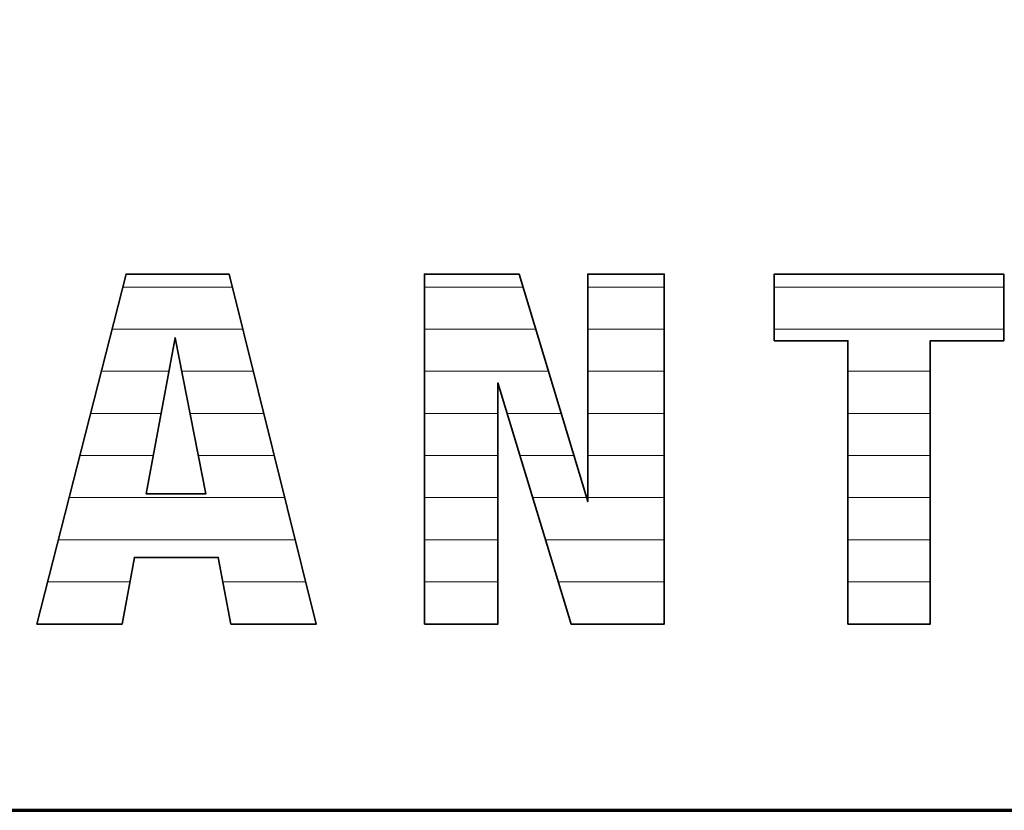
# Model space of a CAD drawing. Units: millimetres. Extents: x 0 to 24042, y 0 to 16800.
# Drawn here: x 16710 to 17037, y 400 to 663 of the extents above; entities that cross this region are included whole.
import ezdxf

# ---------------------------------------------------------------- set-up
doc = ezdxf.new("R2010")
doc.units = ezdxf.units.MM
doc.header["$MEASUREMENT"] = 0
doc.layers.add('(1) Shape lines', color=7, linetype='Continuous', lineweight=35)
doc.layers.add('(9) Sheet', color=7, linetype='Continuous', lineweight=35)

# ---------------------------------------------------------------- blocks, each defined once
blk = doc.blocks.new('HATCH_778_f426eeee-8d3d-4b8b-9259-78f1f9bbdefd')
at = {"layer": '(1) Shape lines', "color": 0, "lineweight": 9}
for p, q in [((16721.74, 476), (16719.19, 476)), ((16721.74, 462), (16715.63, 462))]:
    blk.add_line(p, q, dxfattribs=at)
blk = doc.blocks.new('HATCH_783_4ee31686-dd5e-4513-8da5-ab890bb8caef')
at = {"layer": '(1) Shape lines', "color": 0, "lineweight": 9}
for p, q in [((16730.95, 476), (16721.74, 476)), ((16743.89, 462), (16721.74, 462))]:
    blk.add_line(p, q, dxfattribs=at)
blk = doc.blocks.new('HATCH_784_534ae7ec-3e84-4fcd-a436-ff36032b4620')
at = {"layer": '(1) Shape lines', "color": 0, "lineweight": 9}
for p, q in [((16743.97, 560), (16740.61, 560)), ((16743.97, 546), (16737.04, 546)), ((16743.97, 532), (16733.47, 532)), ((16743.97, 518), (16729.9, 518)), ((16743.97, 504), (16726.33, 504)), ((16743.97, 490), (16722.76, 490)), ((16743.97, 476), (16730.95, 476)), ((16743.97, 462), (16743.89, 462))]:
    blk.add_line(p, q, dxfattribs=at)
blk = doc.blocks.new('HATCH_789_68818d0f-b686-4d6f-8bba-bc2c983caa1e')
at = {"layer": '(1) Shape lines', "color": 0, "lineweight": 9}
for p, q in [((16744.14, 560), (16743.97, 560)), ((16744.31, 546), (16743.97, 546)), ((16744.49, 532), (16743.97, 532)), ((16744.67, 518), (16743.97, 518)), ((16744.84, 504), (16743.97, 504)), ((16745.02, 490), (16743.97, 490)), ((16745.2, 476), (16743.97, 476)), ((16743.99, 462), (16743.97, 462))]:
    blk.add_line(p, q, dxfattribs=at)
blk = doc.blocks.new('HATCH_790_0955ea10-9813-42ae-a842-be06f701ee30')
at = {"layer": '(1) Shape lines', "color": 0, "lineweight": 9}
for p, q in [((16745.28, 574), (16744.18, 574)), ((16745.28, 560), (16744.14, 560)), ((16745.28, 546), (16744.31, 546)), ((16745.28, 532), (16744.49, 532)), ((16745.28, 518), (16744.67, 518)), ((16745.28, 504), (16744.84, 504)), ((16745.28, 490), (16745.02, 490)), ((16745.28, 476), (16745.2, 476))]:
    blk.add_line(p, q, dxfattribs=at)
blk = doc.blocks.new('HATCH_795_a2838dc6-1784-4a7f-b350-55c63055b215')
at = {"layer": '(1) Shape lines', "color": 0, "lineweight": 9}
for p, q in [((16745.41, 574), (16745.28, 574)), ((16745.82, 560), (16745.28, 560)), ((16746.23, 546), (16745.28, 546)), ((16746.64, 532), (16745.28, 532)), ((16747.06, 518), (16745.28, 518)), ((16747.47, 504), (16745.28, 504)), ((16747.88, 490), (16745.28, 490)), ((16746.56, 476), (16745.28, 476))]:
    blk.add_line(p, q, dxfattribs=at)
blk = doc.blocks.new('HATCH_796_a02be279-3f41-4296-a7f6-d13dc16c36e3')
at = {"layer": '(1) Shape lines', "color": 0, "lineweight": 9}
for p, q in [((16748.05, 574), (16745.41, 574)), ((16748.05, 560), (16745.82, 560)), ((16748.05, 546), (16746.23, 546)), ((16748.05, 532), (16746.64, 532)), ((16748.05, 518), (16747.06, 518)), ((16748.05, 504), (16747.47, 504)), ((16748.05, 490), (16747.88, 490))]:
    blk.add_line(p, q, dxfattribs=at)
blk = doc.blocks.new('HATCH_801_a69e3a88-5fc0-4b62-ad1b-e1203df55b12')
at = {"layer": '(1) Shape lines', "color": 0, "lineweight": 9}
for p, q in [((16748.06, 574), (16748.05, 574)), ((16748.08, 560), (16748.05, 560)), ((16748.11, 546), (16748.05, 546)), ((16748.13, 532), (16748.05, 532)), ((16748.16, 518), (16748.05, 518)), ((16748.18, 504), (16748.05, 504)), ((16748.21, 490), (16748.05, 490))]:
    blk.add_line(p, q, dxfattribs=at)
blk = doc.blocks.new('HATCH_802_7eb9cb73-637c-45d8-a9dd-503482662265')
at = {"layer": '(1) Shape lines', "color": 0, "lineweight": 9}
for p, q in [((16748.22, 574), (16748.06, 574)), ((16748.22, 560), (16748.08, 560)), ((16748.22, 546), (16748.11, 546)), ((16748.22, 532), (16748.13, 532)), ((16748.22, 518), (16748.16, 518)), ((16748.22, 504), (16748.18, 504)), ((16748.22, 490), (16748.21, 490))]:
    blk.add_line(p, q, dxfattribs=at)
blk = doc.blocks.new('HATCH_807_dd1d1667-7809-4267-832a-59ab6b68c7c7')
at = {"layer": '(1) Shape lines', "color": 0, "lineweight": 9}
for p, q in [((16748.31, 574), (16748.22, 574)), ((16748.58, 560), (16748.22, 560)), ((16748.86, 546), (16748.22, 546)), ((16749.14, 532), (16748.22, 532)), ((16749.42, 518), (16748.22, 518)), ((16749.7, 504), (16748.22, 504)), ((16749.98, 490), (16748.22, 490))]:
    blk.add_line(p, q, dxfattribs=at)
blk = doc.blocks.new('HATCH_808_aad3cb44-ccdd-466e-b6ad-278f99e046c0')
at = {"layer": '(1) Shape lines', "color": 0, "lineweight": 9}
for p, q in [((16750.1, 574), (16748.31, 574)), ((16750.1, 560), (16748.58, 560)), ((16750.1, 546), (16748.86, 546)), ((16750.1, 532), (16749.14, 532)), ((16750.1, 518), (16749.42, 518)), ((16750.1, 504), (16749.7, 504)), ((16750.1, 490), (16749.98, 490))]:
    blk.add_line(p, q, dxfattribs=at)
blk = doc.blocks.new('HATCH_813_1fa9badc-6da3-4218-a234-c1d59031a2e8')
at = {"layer": '(1) Shape lines', "color": 0, "lineweight": 9}
for p, q in [((16750.18, 574), (16750.1, 574)), ((16750.46, 560), (16750.1, 560)), ((16750.74, 546), (16750.1, 546)), ((16751.01, 532), (16750.1, 532)), ((16751.29, 518), (16750.1, 518)), ((16751.57, 504), (16750.1, 504)), ((16751.84, 490), (16750.1, 490))]:
    blk.add_line(p, q, dxfattribs=at)
blk = doc.blocks.new('HATCH_814_fe74b98b-03bd-4db4-a7a4-7c8666e52d9d')
at = {"layer": '(1) Shape lines', "color": 0, "lineweight": 9}
for p, q in [((16751.96, 574), (16750.18, 574)), ((16751.96, 560), (16750.46, 560)), ((16751.96, 546), (16750.74, 546)), ((16751.96, 532), (16751.01, 532)), ((16751.96, 518), (16751.29, 518)), ((16751.96, 504), (16751.57, 504)), ((16751.96, 490), (16751.84, 490))]:
    blk.add_line(p, q, dxfattribs=at)
blk = doc.blocks.new('HATCH_819_65734773-0d14-4f95-8db4-154cf5a011ec')
at = {"layer": '(1) Shape lines', "color": 0, "lineweight": 9}
for p, q in [((16752.55, 504), (16751.96, 504)), ((16758.9, 490), (16751.96, 490))]:
    blk.add_line(p, q, dxfattribs=at)
blk = doc.blocks.new('HATCH_820_fd7287a1-f43d-4365-821e-e05c8e18fef7')
at = {"layer": '(1) Shape lines', "color": 0, "lineweight": 9}
for p, q in [((16761.58, 504), (16752.55, 504)), ((16761.58, 490), (16758.9, 490))]:
    blk.add_line(p, q, dxfattribs=at)
blk = doc.blocks.new('HATCH_821_24de1233-4a5b-4b49-bd7c-2f634f138785')
at = {"layer": '(1) Shape lines', "color": 0, "lineweight": 9}
for p, q in [((16753.93, 574), (16751.96, 574)), ((16760.28, 560), (16751.96, 560)), ((16759.51, 546), (16751.96, 546)), ((16756.91, 532), (16751.96, 532)), ((16754.32, 518), (16751.96, 518))]:
    blk.add_line(p, q, dxfattribs=at)
blk = doc.blocks.new('HATCH_822_39ccd1aa-fc6c-4551-815e-051c928eb3ae')
at = {"layer": '(1) Shape lines', "color": 0, "lineweight": 9}
for p, q in [((16761.58, 574), (16753.93, 574)), ((16761.58, 560), (16760.28, 560))]:
    blk.add_line(p, q, dxfattribs=at)
blk = doc.blocks.new('HATCH_827_a7c5f30a-a549-46ba-8a98-8c00e2b7a910')
at = {"layer": '(1) Shape lines', "color": 0, "lineweight": 9}
for p, q in [((16761.7, 504), (16761.58, 504)), ((16763.02, 490), (16761.58, 490))]:
    blk.add_line(p, q, dxfattribs=at)
blk = doc.blocks.new('HATCH_828_eec74d62-21a1-4d2e-83eb-5ade6a137bb5')
at = {"layer": '(1) Shape lines', "color": 0, "lineweight": 9}
for p, q in [((16763.57, 504), (16761.7, 504)), ((16763.57, 490), (16763.02, 490))]:
    blk.add_line(p, q, dxfattribs=at)
blk = doc.blocks.new('HATCH_829_e113ee81-3a79-4e87-8dee-58ae06812ca8')
at = {"layer": '(1) Shape lines', "color": 0, "lineweight": 9}
for p, q in [((16761.85, 574), (16761.58, 574)), ((16762.75, 560), (16761.58, 560))]:
    blk.add_line(p, q, dxfattribs=at)
blk = doc.blocks.new('HATCH_830_6dcb4cd4-7479-4180-9dd2-438b5fd6d91b')
at = {"layer": '(1) Shape lines', "color": 0, "lineweight": 9}
for p, q in [((16763.57, 574), (16761.85, 574)), ((16763.57, 560), (16762.75, 560))]:
    blk.add_line(p, q, dxfattribs=at)
blk = doc.blocks.new('HATCH_834_cf173ca1-7d2b-42a8-bc80-3e84c69db7f2')
at = {"layer": '(1) Shape lines', "color": 0, "lineweight": 9}
for p, q in [((16763.65, 504), (16763.57, 504)), ((16764.51, 490), (16763.57, 490))]:
    blk.add_line(p, q, dxfattribs=at)
blk = doc.blocks.new('HATCH_835_5e8fa831-8223-46f8-beae-ee63e5bb1fe6')
at = {"layer": '(1) Shape lines', "color": 0, "lineweight": 9}
for p, q in [((16764.88, 504), (16763.65, 504)), ((16764.88, 490), (16764.51, 490))]:
    blk.add_line(p, q, dxfattribs=at)
blk = doc.blocks.new('HATCH_836_a2d14806-93b1-421c-b6a2-dc330abde472')
at = {"layer": '(1) Shape lines', "color": 0, "lineweight": 9}
for p, q in [((16763.72, 574), (16763.57, 574)), ((16764.2, 560), (16763.57, 560)), ((16764.69, 546), (16763.78, 546))]:
    blk.add_line(p, q, dxfattribs=at)
blk = doc.blocks.new('HATCH_837_9db1aa55-2cb0-4d09-9db8-ea42883545b5')
at = {"layer": '(1) Shape lines', "color": 0, "lineweight": 9}
for p, q in [((16764.88, 574), (16763.72, 574)), ((16764.88, 560), (16764.2, 560)), ((16764.88, 546), (16764.69, 546))]:
    blk.add_line(p, q, dxfattribs=at)
blk = doc.blocks.new('HATCH_840_fe4cde89-3aeb-4599-afb4-0b9064696e5c')
at = {"layer": '(1) Shape lines', "color": 0, "lineweight": 9}
for p, q in [((16764.95, 504), (16764.88, 504)), ((16765.67, 490), (16764.88, 490))]:
    blk.add_line(p, q, dxfattribs=at)
blk = doc.blocks.new('HATCH_841_694d676b-4d2b-464e-a5c8-7c53d66749ac')
at = {"layer": '(1) Shape lines', "color": 0, "lineweight": 9}
for p, q in [((16765.98, 504), (16764.95, 504)), ((16765.98, 490), (16765.67, 490))]:
    blk.add_line(p, q, dxfattribs=at)
blk = doc.blocks.new('HATCH_842_9795da40-4c24-4f96-b74e-de27505b9173')
at = {"layer": '(1) Shape lines', "color": 0, "lineweight": 9}
for p, q in [((16764.99, 574), (16764.88, 574)), ((16765.34, 560), (16764.88, 560)), ((16765.7, 546), (16764.88, 546))]:
    blk.add_line(p, q, dxfattribs=at)
blk = doc.blocks.new('HATCH_843_33ecb1d0-21e6-42e1-b2bb-19c0d2824204')
at = {"layer": '(1) Shape lines', "color": 0, "lineweight": 9}
for p, q in [((16765.98, 574), (16764.99, 574)), ((16765.98, 560), (16765.34, 560)), ((16765.98, 546), (16765.7, 546))]:
    blk.add_line(p, q, dxfattribs=at)
blk = doc.blocks.new('HATCH_846_b7cfc1ab-41a9-4423-93b4-12a98c17398b')
at = {"layer": '(1) Shape lines', "color": 0, "lineweight": 9}
for p, q in [((16766.34, 504), (16765.98, 504)), ((16770.21, 490), (16765.98, 490))]:
    blk.add_line(p, q, dxfattribs=at)
blk = doc.blocks.new('HATCH_847_5665936d-1403-41b6-9590-c81d39db5127')
at = {"layer": '(1) Shape lines', "color": 0, "lineweight": 9}
for p, q in [((16771.85, 504), (16766.34, 504)), ((16771.85, 490), (16770.21, 490))]:
    blk.add_line(p, q, dxfattribs=at)
blk = doc.blocks.new('HATCH_848_68161678-5a97-45e8-8e26-2153070affb1')
at = {"layer": '(1) Shape lines', "color": 0, "lineweight": 9}
for p, q in [((16766.33, 574), (16765.98, 574)), ((16767.45, 560), (16765.98, 560)), ((16768.58, 546), (16765.98, 546)), ((16769.7, 532), (16766.56, 532)), ((16770.83, 518), (16769.33, 518))]:
    blk.add_line(p, q, dxfattribs=at)
blk = doc.blocks.new('HATCH_849_27318a22-aaef-4b96-ab26-70015712b561')
at = {"layer": '(1) Shape lines', "color": 0, "lineweight": 9}
for p, q in [((16771.85, 574), (16766.33, 574)), ((16771.85, 560), (16767.45, 560)), ((16771.85, 546), (16768.58, 546)), ((16771.85, 532), (16769.7, 532)), ((16771.85, 518), (16770.83, 518))]:
    blk.add_line(p, q, dxfattribs=at)
blk = doc.blocks.new('HATCH_852_478dc4d9-1340-4fff-a75e-7575fe40db2a')
at = {"layer": '(1) Shape lines', "color": 0, "lineweight": 9}
for p, q in [((16771.87, 574), (16771.85, 574)), ((16771.93, 560), (16771.85, 560)), ((16771.99, 546), (16771.85, 546)), ((16772.05, 532), (16771.85, 532)), ((16772.12, 518), (16771.85, 518)), ((16772.18, 504), (16771.85, 504)), ((16772.24, 490), (16771.85, 490))]:
    blk.add_line(p, q, dxfattribs=at)
blk = doc.blocks.new('HATCH_853_d4146ff8-7890-46ae-bc34-9c7ab01195f2')
at = {"layer": '(1) Shape lines', "color": 0, "lineweight": 9}
for p, q in [((16772.27, 574), (16771.87, 574)), ((16772.27, 560), (16771.93, 560)), ((16772.27, 546), (16771.99, 546)), ((16772.27, 532), (16772.05, 532)), ((16772.27, 518), (16772.12, 518)), ((16772.27, 504), (16772.18, 504)), ((16772.27, 490), (16772.24, 490))]:
    blk.add_line(p, q, dxfattribs=at)
blk = doc.blocks.new('HATCH_856_56e4bde8-5f65-4ef0-a52c-0d14a46a4879')
at = {"layer": '(1) Shape lines', "color": 0, "lineweight": 9}
for p, q in [((16772.32, 574), (16772.27, 574)), ((16772.48, 560), (16772.27, 560)), ((16772.64, 546), (16772.27, 546)), ((16772.8, 532), (16772.27, 532)), ((16772.96, 518), (16772.27, 518)), ((16773.12, 504), (16772.27, 504)), ((16773.28, 490), (16772.27, 490))]:
    blk.add_line(p, q, dxfattribs=at)
blk = doc.blocks.new('HATCH_857_beb1dfcb-17b1-4b10-a0c9-5d31c56e4356')
at = {"layer": '(1) Shape lines', "color": 0, "lineweight": 9}
for p, q in [((16773.35, 574), (16772.32, 574)), ((16773.35, 560), (16772.48, 560)), ((16773.35, 546), (16772.64, 546)), ((16773.35, 532), (16772.8, 532)), ((16773.35, 518), (16772.96, 518)), ((16773.35, 504), (16773.12, 504)), ((16773.35, 490), (16773.28, 490))]:
    blk.add_line(p, q, dxfattribs=at)
blk = doc.blocks.new('HATCH_860_3c026987-9de1-4e0d-8da0-7a4c861a968e')
at = {"layer": '(1) Shape lines', "color": 0, "lineweight": 9}
for p, q in [((16773.44, 574), (16773.35, 574)), ((16773.72, 560), (16773.35, 560)), ((16774.01, 546), (16773.35, 546)), ((16774.29, 532), (16773.35, 532)), ((16774.58, 518), (16773.35, 518)), ((16774.86, 504), (16773.35, 504)), ((16775.15, 490), (16773.35, 490))]:
    blk.add_line(p, q, dxfattribs=at)
blk = doc.blocks.new('HATCH_861_6c204fe9-28a3-4282-ad78-3e9e99ee8aba')
at = {"layer": '(1) Shape lines', "color": 0, "lineweight": 9}
for p, q in [((16775.27, 574), (16773.44, 574)), ((16775.27, 560), (16773.72, 560)), ((16775.27, 546), (16774.01, 546)), ((16775.27, 532), (16774.29, 532)), ((16775.27, 518), (16774.58, 518)), ((16775.27, 504), (16774.86, 504)), ((16775.27, 490), (16775.15, 490))]:
    blk.add_line(p, q, dxfattribs=at)
blk = doc.blocks.new('HATCH_863_f0582e81-d3a0-4879-b356-eb51e5857eed')
at = {"layer": '(1) Shape lines', "color": 0, "lineweight": 9}
for p, q in [((16775.3, 574), (16775.27, 574)), ((16775.39, 560), (16775.27, 560)), ((16775.49, 546), (16775.27, 546)), ((16775.59, 532), (16775.27, 532)), ((16775.69, 518), (16775.27, 518)), ((16775.78, 504), (16775.27, 504)), ((16775.88, 490), (16775.27, 490))]:
    blk.add_line(p, q, dxfattribs=at)
blk = doc.blocks.new('HATCH_864_6448a18a-dc53-4dd2-b8ed-587ec6064348')
at = {"layer": '(1) Shape lines', "color": 0, "lineweight": 9}
for p, q in [((16775.92, 574), (16775.3, 574)), ((16775.92, 560), (16775.39, 560)), ((16775.92, 546), (16775.49, 546)), ((16775.92, 532), (16775.59, 532)), ((16775.92, 518), (16775.69, 518)), ((16775.92, 504), (16775.78, 504)), ((16775.92, 490), (16775.88, 490))]:
    blk.add_line(p, q, dxfattribs=at)
blk = doc.blocks.new('HATCH_865_bdb39085-48fe-420b-a274-932b8db75a96')
at = {"layer": '(1) Shape lines', "color": 0, "lineweight": 9}
for p, q in [((16776.06, 574), (16775.92, 574)), ((16776.5, 560), (16775.92, 560)), ((16776.95, 546), (16775.92, 546)), ((16777.39, 532), (16775.92, 532)), ((16777.84, 518), (16775.92, 518)), ((16778.29, 504), (16775.92, 504)), ((16778.73, 490), (16775.92, 490)), ((16779.18, 476), (16777.47, 476))]:
    blk.add_line(p, q, dxfattribs=at)
blk = doc.blocks.new('HATCH_866_3393ac22-c2cb-4e86-bac3-a3457a80f66c')
at = {"layer": '(1) Shape lines', "color": 0, "lineweight": 9}
for p, q in [((16779.52, 574), (16776.06, 574)), ((16779.52, 560), (16776.5, 560)), ((16779.52, 546), (16776.95, 546)), ((16779.52, 532), (16777.39, 532)), ((16779.52, 518), (16777.84, 518)), ((16779.52, 504), (16778.29, 504)), ((16779.52, 490), (16778.73, 490)), ((16779.52, 476), (16779.18, 476))]:
    blk.add_line(p, q, dxfattribs=at)
blk = doc.blocks.new('HATCH_867_2b56a352-3d94-43bb-94ec-59a313dccda4')
at = {"layer": '(1) Shape lines', "color": 0, "lineweight": 9}
for p, q in [((16779.54, 574), (16779.52, 574)), ((16779.62, 560), (16779.52, 560)), ((16779.7, 546), (16779.52, 546)), ((16779.77, 532), (16779.52, 532)), ((16779.85, 518), (16779.52, 518)), ((16779.92, 504), (16779.52, 504)), ((16780, 490), (16779.52, 490)), ((16780.08, 476), (16779.52, 476)), ((16780.15, 462), (16780.14, 462))]:
    blk.add_line(p, q, dxfattribs=at)
blk = doc.blocks.new('HATCH_868_9b77a764-40fe-4eef-a92b-684252f8bd49')
at = {"layer": '(1) Shape lines', "color": 0, "lineweight": 9}
for p, q in [((16780.15, 574), (16779.54, 574)), ((16780.15, 560), (16779.62, 560)), ((16780.15, 546), (16779.7, 546)), ((16780.15, 532), (16779.77, 532)), ((16780.15, 518), (16779.85, 518)), ((16780.15, 504), (16779.92, 504)), ((16780.15, 490), (16780, 490)), ((16780.15, 476), (16780.08, 476)), ((16780.15, 462), (16780.15, 462))]:
    blk.add_line(p, q, dxfattribs=at)
blk = doc.blocks.new('HATCH_869_213e3b94-ffa7-46c9-9e9f-5a581fe2b7ee')
at = {"layer": '(1) Shape lines', "color": 0, "lineweight": 9}
for p, q in [((16780.2, 574), (16780.15, 574)), ((16780.56, 560), (16780.15, 560)), ((16780.92, 546), (16780.15, 546)), ((16781.29, 532), (16780.15, 532)), ((16781.65, 518), (16780.15, 518)), ((16782.01, 504), (16780.15, 504)), ((16782.37, 490), (16780.15, 490)), ((16782.73, 476), (16780.15, 476)), ((16783.09, 462), (16780.15, 462))]:
    blk.add_line(p, q, dxfattribs=at)
blk = doc.blocks.new('HATCH_870_d2a89b81-3e4e-48a2-87d7-364bb54e7cce')
at = {"layer": '(1) Shape lines', "color": 0, "lineweight": 9}
for p, q in [((16780.6, 574), (16780.2, 574)), ((16783.1, 560), (16780.56, 560)), ((16783.1, 546), (16780.92, 546)), ((16783.1, 532), (16781.29, 532)), ((16783.1, 518), (16781.65, 518)), ((16783.1, 504), (16782.01, 504)), ((16783.1, 490), (16782.37, 490)), ((16783.1, 476), (16782.73, 476)), ((16783.1, 462), (16783.09, 462))]:
    blk.add_line(p, q, dxfattribs=at)
blk = doc.blocks.new('HATCH_871_30937a52-64da-4220-bfc1-b80a3f2da85f')
at = {"layer": '(1) Shape lines', "color": 0, "lineweight": 9}
for p, q in [((16784.09, 560), (16783.1, 560)), ((16787.58, 546), (16783.1, 546)), ((16791.07, 532), (16783.1, 532)), ((16794.56, 518), (16783.1, 518)), ((16798.04, 504), (16783.1, 504)), ((16801.53, 490), (16783.1, 490)), ((16805.02, 476), (16783.1, 476)), ((16808.51, 462), (16783.1, 462))]:
    blk.add_line(p, q, dxfattribs=at)
blk = doc.blocks.new('HATCH_875_b2cde866-a7a2-46ec-8443-abb1a9b20804')
at = {"layer": '(1) Shape lines', "color": 0, "lineweight": 9}
for p, q in [((16845.37, 574), (16844.46, 574)), ((16848.31, 560), (16844.46, 560)), ((16851.25, 546), (16844.46, 546)), ((16854.19, 532), (16844.46, 532)), ((16857.13, 518), (16844.46, 518)), ((16860.07, 504), (16844.46, 504)), ((16863.01, 490), (16844.46, 490)), ((16865.95, 476), (16844.46, 476)), ((16868.89, 462), (16844.46, 462))]:
    blk.add_line(p, q, dxfattribs=at)
blk = doc.blocks.new('HATCH_876_e68c7a40-a1c6-4b94-986f-31d0f341f0a9')
at = {"layer": '(1) Shape lines', "color": 0, "lineweight": 9}
for p, q in [((16868.91, 574), (16845.37, 574)), ((16868.91, 560), (16848.31, 560)), ((16868.91, 546), (16851.25, 546)), ((16868.91, 532), (16854.19, 532)), ((16868.91, 518), (16857.13, 518)), ((16868.91, 504), (16860.07, 504)), ((16868.91, 490), (16863.01, 490)), ((16868.91, 476), (16865.95, 476)), ((16868.91, 462), (16868.89, 462))]:
    blk.add_line(p, q, dxfattribs=at)
blk = doc.blocks.new('HATCH_879_c46b08c8-a799-4cca-8e27-de047db9af77')
at = {"layer": '(1) Shape lines', "color": 0, "lineweight": 9}
for p, q in [((16869.42, 574), (16868.91, 574)), ((16871.08, 560), (16868.91, 560)), ((16872.73, 546), (16868.91, 546)), ((16874.39, 532), (16871.98, 532))]:
    blk.add_line(p, q, dxfattribs=at)
blk = doc.blocks.new('HATCH_880_151e9c4d-68ff-48cd-9353-df5941cec414')
at = {"layer": '(1) Shape lines', "color": 0, "lineweight": 9}
for p, q in [((16875.93, 574), (16869.42, 574)), ((16875.93, 560), (16871.08, 560)), ((16875.93, 546), (16872.73, 546)), ((16875.93, 532), (16874.39, 532))]:
    blk.add_line(p, q, dxfattribs=at)
blk = doc.blocks.new('HATCH_883_a3ec9f08-be86-4a91-86a9-a961efb7b341')
at = {"layer": '(1) Shape lines', "color": 0, "lineweight": 9}
for p, q in [((16876.11, 574), (16875.93, 574)), ((16876.68, 560), (16875.93, 560)), ((16877.25, 546), (16875.93, 546)), ((16877.83, 532), (16875.93, 532)), ((16878.4, 518), (16876.22, 518))]:
    blk.add_line(p, q, dxfattribs=at)
blk = doc.blocks.new('HATCH_884_a4ff407e-3463-4f3b-909e-96cc92eb40b0')
at = {"layer": '(1) Shape lines', "color": 0, "lineweight": 9}
for p, q in [((16877.24, 574), (16876.11, 574)), ((16878.74, 560), (16876.68, 560)), ((16878.74, 546), (16877.25, 546)), ((16878.74, 532), (16877.83, 532)), ((16878.74, 518), (16878.4, 518))]:
    blk.add_line(p, q, dxfattribs=at)
blk = doc.blocks.new('HATCH_887_bf6bf4a1-7d4a-43ed-af89-aa1b2b98d730')
at = {"layer": '(1) Shape lines', "color": 0, "lineweight": 9}
for p, q in [((16879.96, 560), (16878.74, 560)), ((16881.85, 546), (16878.74, 546)), ((16883.74, 532), (16878.74, 532)), ((16885.63, 518), (16878.74, 518)), ((16887.52, 504), (16880.46, 504)), ((16889.41, 490), (16884.7, 490)), ((16891.31, 476), (16888.94, 476)), ((16893.2, 462), (16893.18, 462))]:
    blk.add_line(p, q, dxfattribs=at)
blk = doc.blocks.new('HATCH_888_138415c4-e686-417b-ac02-9262a4685be3')
at = {"layer": '(1) Shape lines', "color": 0, "lineweight": 9}
for p, q in [((16881.46, 560), (16879.96, 560)), ((16885.68, 546), (16881.85, 546)), ((16889.9, 532), (16883.74, 532)), ((16893.21, 518), (16885.63, 518)), ((16893.21, 504), (16887.52, 504)), ((16893.21, 490), (16889.41, 490)), ((16893.21, 476), (16891.31, 476)), ((16893.21, 462), (16893.2, 462))]:
    blk.add_line(p, q, dxfattribs=at)
blk = doc.blocks.new('HATCH_891_f8ed97a7-7196-401d-80c4-94051451a5ff')
at = {"layer": '(1) Shape lines', "color": 0, "lineweight": 9}
for p, q in [((16893.49, 518), (16893.21, 518)), ((16894.8, 504), (16893.21, 504)), ((16896.12, 490), (16893.21, 490)), ((16897.43, 476), (16893.21, 476)), ((16898.74, 462), (16893.21, 462))]:
    blk.add_line(p, q, dxfattribs=at)
blk = doc.blocks.new('HATCH_892_4478dc81-2d2e-4147-888e-be555e4f6737')
at = {"layer": '(1) Shape lines', "color": 0, "lineweight": 9}
for p, q in [((16894.12, 518), (16893.49, 518)), ((16898.35, 504), (16894.8, 504)), ((16898.75, 490), (16896.12, 490)), ((16898.75, 476), (16897.43, 476)), ((16898.75, 462), (16898.74, 462))]:
    blk.add_line(p, q, dxfattribs=at)
blk = doc.blocks.new('HATCH_895_b70f96b4-18e3-4d72-93fb-7eee7120f273')
at = {"layer": '(1) Shape lines', "color": 0, "lineweight": 9}
for p, q in [((16899.69, 574), (16898.75, 574)), ((16902.75, 560), (16898.75, 560)), ((16905.81, 546), (16898.75, 546)), ((16908.87, 532), (16898.75, 532)), ((16911.93, 518), (16898.75, 518)), ((16914.99, 504), (16898.75, 504)), ((16918.05, 490), (16898.75, 490)), ((16921.11, 476), (16898.75, 476)), ((16924.17, 462), (16898.75, 462))]:
    blk.add_line(p, q, dxfattribs=at)
blk = doc.blocks.new('HATCH_896_71bae1e4-1450-4980-91fe-b1549bcdf3f1')
at = {"layer": '(1) Shape lines', "color": 0, "lineweight": 9}
for p, q in [((16924.19, 574), (16899.69, 574)), ((16924.19, 560), (16902.75, 560)), ((16924.19, 546), (16905.81, 546)), ((16924.19, 532), (16908.87, 532)), ((16924.19, 518), (16911.93, 518)), ((16924.19, 504), (16914.99, 504)), ((16924.19, 490), (16918.05, 490)), ((16924.19, 476), (16921.11, 476)), ((16924.19, 462), (16924.17, 462))]:
    blk.add_line(p, q, dxfattribs=at)
blk = doc.blocks.new('HATCH_901_ba51b947-68dc-4b35-84a1-1d90cc017cba')
at = {"layer": '(1) Shape lines', "color": 0, "lineweight": 9}
for p, q in [((16964, 574), (16960.74, 574)), ((16974.52, 560), (16960.74, 560))]:
    blk.add_line(p, q, dxfattribs=at)
blk = doc.blocks.new('HATCH_902_69a41840-aca2-4a40-96ac-fe1058664276')
at = {"layer": '(1) Shape lines', "color": 0, "lineweight": 9}
for p, q in [((16977.41, 574), (16964, 574)), ((16977.41, 560), (16974.52, 560))]:
    blk.add_line(p, q, dxfattribs=at)
blk = doc.blocks.new('HATCH_905_613c3886-1cb5-4706-9cab-d803c7feb397')
at = {"layer": '(1) Shape lines', "color": 0, "lineweight": 9}
for p, q in [((16977.62, 574), (16977.41, 574)), ((16978.3, 560), (16977.41, 560))]:
    blk.add_line(p, q, dxfattribs=at)
blk = doc.blocks.new('HATCH_906_2fb016ae-0861-4dff-af68-899a90626048')
at = {"layer": '(1) Shape lines', "color": 0, "lineweight": 9}
for p, q in [((16978.49, 574), (16977.62, 574)), ((16978.49, 560), (16978.3, 560))]:
    blk.add_line(p, q, dxfattribs=at)
blk = doc.blocks.new('HATCH_909_3ce9f5dc-7aba-4327-8ddc-12e47601a247')
at = {"layer": '(1) Shape lines', "color": 0, "lineweight": 9}
for p, q in [((16979.8, 574), (16978.49, 574)), ((16984.04, 560), (16978.49, 560))]:
    blk.add_line(p, q, dxfattribs=at)
blk = doc.blocks.new('HATCH_910_20504e15-8fbd-49a6-a2cc-4470484ff502')
at = {"layer": '(1) Shape lines', "color": 0, "lineweight": 9}
for p, q in [((16985.21, 574), (16979.8, 574)), ((16985.21, 560), (16984.04, 560))]:
    blk.add_line(p, q, dxfattribs=at)
blk = doc.blocks.new('HATCH_913_48e936e3-1b14-4bb5-a54f-2797ed5ebfa0')
at = {"layer": '(1) Shape lines', "color": 0, "lineweight": 9}
for p, q in [((16986.23, 574), (16985.21, 574)), ((16989.52, 560), (16985.21, 560)), ((16992.81, 546), (16985.21, 546)), ((16996.1, 532), (16985.21, 532)), ((16999.39, 518), (16985.21, 518)), ((17002.68, 504), (16985.21, 504)), ((17005.98, 490), (16985.21, 490)), ((17009.27, 476), (16985.21, 476)), ((17012.56, 462), (16985.21, 462))]:
    blk.add_line(p, q, dxfattribs=at)
blk = doc.blocks.new('HATCH_914_d256bf64-2ff9-4eb7-8d15-cc39a6fb0740')
at = {"layer": '(1) Shape lines', "color": 0, "lineweight": 9}
for p, q in [((17012.58, 574), (16986.23, 574)), ((17012.58, 560), (16989.52, 560)), ((17012.58, 546), (16992.81, 546)), ((17012.58, 532), (16996.1, 532)), ((17012.58, 518), (16999.39, 518)), ((17012.58, 504), (17002.68, 504)), ((17012.58, 490), (17005.98, 490)), ((17012.58, 476), (17009.27, 476)), ((17012.58, 462), (17012.56, 462))]:
    blk.add_line(p, q, dxfattribs=at)
blk = doc.blocks.new('HATCH_917_10c699e7-d5a2-4dd7-b610-e611d8139db2')
at = {"layer": '(1) Shape lines', "color": 0, "lineweight": 9}
for p, q in [((17017.36, 574), (17012.58, 574)), ((17032.8, 560), (17012.58, 560))]:
    blk.add_line(p, q, dxfattribs=at)
blk = doc.blocks.new('HATCH_918_c719b773-e044-4fb6-acc8-81b7a927cef8')
at = {"layer": '(1) Shape lines', "color": 0, "lineweight": 9}
for p, q in [((17037.04, 574), (17017.36, 574)), ((17037.04, 560), (17032.8, 560))]:
    blk.add_line(p, q, dxfattribs=at)
blk = doc.blocks.new('GROUP_0_bb5fa099-bcf5-401c-95f5-cc7db01cba32')
at = {"layer": '(9) Sheet', "color": 7, "lineweight": 70, "ltscale": 120}
blk.add_line((800, 400), (23360, 400), dxfattribs=at)
at = {"layer": '(9) Sheet', "color": 7, "linetype": 'Continuous', "lineweight": 70, "ltscale": 120}
blk.add_lwpolyline([(15988.4, 400), (23360, 400), (23360, 2640)], dxfattribs=at)
at = {"layer": '(9) Sheet', "color": 7, "linetype": 'Continuous', "lineweight": 35, "ltscale": 40}
for points in [[(16715.6, 461.91), (16743.97, 461.91), (16748.05, 484.09), (16775.92, 484.09), (16780.15, 461.91), (16808.53, 461.91), (16779.52, 578.34), (16745.28, 578.34)], [(16844.46, 461.91), (16868.91, 461.91), (16868.91, 542.13), (16893.21, 461.91), (16924.19, 461.91), (16924.19, 578.34), (16898.75, 578.34), (16898.75, 502.67), (16875.93, 578.34), (16844.46, 578.34)], [(16985.21, 461.91), (17012.58, 461.91), (17012.58, 556.15), (17037.04, 556.15), (17037.04, 578.34), (16960.74, 578.34), (16960.74, 556.15), (16985.21, 556.15)], [(16771.85, 505.3), (16751.96, 505.3), (16761.58, 557.14)]]:
    blk.add_lwpolyline(points, close=True, dxfattribs=at)
at = {"layer": '(1) Shape lines', "color": 154, "linetype": 'ByBlock'}
for name in ['HATCH_790_0955ea10-9813-42ae-a842-be06f701ee30', 'HATCH_795_a2838dc6-1784-4a7f-b350-55c63055b215', 'HATCH_796_a02be279-3f41-4296-a7f6-d13dc16c36e3', 'HATCH_801_a69e3a88-5fc0-4b62-ad1b-e1203df55b12', 'HATCH_802_7eb9cb73-637c-45d8-a9dd-503482662265', 'HATCH_807_dd1d1667-7809-4267-832a-59ab6b68c7c7', 'HATCH_808_aad3cb44-ccdd-466e-b6ad-278f99e046c0', 'HATCH_813_1fa9badc-6da3-4218-a234-c1d59031a2e8', 'HATCH_814_fe74b98b-03bd-4db4-a7a4-7c8666e52d9d', 'HATCH_821_24de1233-4a5b-4b49-bd7c-2f634f138785', 'HATCH_822_39ccd1aa-fc6c-4551-815e-051c928eb3ae', 'HATCH_829_e113ee81-3a79-4e87-8dee-58ae06812ca8', 'HATCH_830_6dcb4cd4-7479-4180-9dd2-438b5fd6d91b', 'HATCH_836_a2d14806-93b1-421c-b6a2-dc330abde472', 'HATCH_837_9db1aa55-2cb0-4d09-9db8-ea42883545b5', 'HATCH_842_9795da40-4c24-4f96-b74e-de27505b9173', 'HATCH_843_33ecb1d0-21e6-42e1-b2bb-19c0d2824204', 'HATCH_848_68161678-5a97-45e8-8e26-2153070affb1', 'HATCH_849_27318a22-aaef-4b96-ab26-70015712b561', 'HATCH_852_478dc4d9-1340-4fff-a75e-7575fe40db2a', 'HATCH_853_d4146ff8-7890-46ae-bc34-9c7ab01195f2', 'HATCH_856_56e4bde8-5f65-4ef0-a52c-0d14a46a4879', 'HATCH_857_beb1dfcb-17b1-4b10-a0c9-5d31c56e4356', 'HATCH_860_3c026987-9de1-4e0d-8da0-7a4c861a968e', 'HATCH_861_6c204fe9-28a3-4282-ad78-3e9e99ee8aba', 'HATCH_863_f0582e81-d3a0-4879-b356-eb51e5857eed', 'HATCH_864_6448a18a-dc53-4dd2-b8ed-587ec6064348', 'HATCH_865_bdb39085-48fe-420b-a274-932b8db75a96', 'HATCH_866_3393ac22-c2cb-4e86-bac3-a3457a80f66c', 'HATCH_867_2b56a352-3d94-43bb-94ec-59a313dccda4', 'HATCH_868_9b77a764-40fe-4eef-a92b-684252f8bd49', 'HATCH_869_213e3b94-ffa7-46c9-9e9f-5a581fe2b7ee', 'HATCH_870_d2a89b81-3e4e-48a2-87d7-364bb54e7cce', 'HATCH_875_b2cde866-a7a2-46ec-8443-abb1a9b20804', 'HATCH_876_e68c7a40-a1c6-4b94-986f-31d0f341f0a9', 'HATCH_879_c46b08c8-a799-4cca-8e27-de047db9af77', 'HATCH_880_151e9c4d-68ff-48cd-9353-df5941cec414', 'HATCH_883_a3ec9f08-be86-4a91-86a9-a961efb7b341', 'HATCH_884_a4ff407e-3463-4f3b-909e-96cc92eb40b0', 'HATCH_895_b70f96b4-18e3-4d72-93fb-7eee7120f273', 'HATCH_896_71bae1e4-1450-4980-91fe-b1549bcdf3f1', 'HATCH_901_ba51b947-68dc-4b35-84a1-1d90cc017cba', 'HATCH_902_69a41840-aca2-4a40-96ac-fe1058664276', 'HATCH_905_613c3886-1cb5-4706-9cab-d803c7feb397', 'HATCH_906_2fb016ae-0861-4dff-af68-899a90626048', 'HATCH_909_3ce9f5dc-7aba-4327-8ddc-12e47601a247', 'HATCH_910_20504e15-8fbd-49a6-a2cc-4470484ff502', 'HATCH_913_48e936e3-1b14-4bb5-a54f-2797ed5ebfa0', 'HATCH_914_d256bf64-2ff9-4eb7-8d15-cc39a6fb0740', 'HATCH_917_10c699e7-d5a2-4dd7-b610-e611d8139db2', 'HATCH_918_c719b773-e044-4fb6-acc8-81b7a927cef8', 'HATCH_784_534ae7ec-3e84-4fcd-a436-ff36032b4620', 'HATCH_789_68818d0f-b686-4d6f-8bba-bc2c983caa1e', 'HATCH_871_30937a52-64da-4220-bfc1-b80a3f2da85f', 'HATCH_887_bf6bf4a1-7d4a-43ed-af89-aa1b2b98d730', 'HATCH_888_138415c4-e686-417b-ac02-9262a4685be3', 'HATCH_891_f8ed97a7-7196-401d-80c4-94051451a5ff', 'HATCH_892_4478dc81-2d2e-4147-888e-be555e4f6737', 'HATCH_819_65734773-0d14-4f95-8db4-154cf5a011ec', 'HATCH_820_fd7287a1-f43d-4365-821e-e05c8e18fef7', 'HATCH_827_a7c5f30a-a549-46ba-8a98-8c00e2b7a910', 'HATCH_828_eec74d62-21a1-4d2e-83eb-5ade6a137bb5', 'HATCH_834_cf173ca1-7d2b-42a8-bc80-3e84c69db7f2', 'HATCH_835_5e8fa831-8223-46f8-beae-ee63e5bb1fe6', 'HATCH_840_fe4cde89-3aeb-4599-afb4-0b9064696e5c', 'HATCH_841_694d676b-4d2b-464e-a5c8-7c53d66749ac', 'HATCH_846_b7cfc1ab-41a9-4423-93b4-12a98c17398b', 'HATCH_847_5665936d-1403-41b6-9590-c81d39db5127', 'HATCH_778_f426eeee-8d3d-4b8b-9259-78f1f9bbdefd', 'HATCH_783_4ee31686-dd5e-4513-8da5-ab890bb8caef']:
    blk.add_blockref(name, (0, 0), dxfattribs=at)

msp = doc.modelspace()

# ---------------------------------------------------------------- block references
at = {"color": 7, "linetype": 'ByBlock'}
msp.add_blockref('GROUP_0_bb5fa099-bcf5-401c-95f5-cc7db01cba32', (0, 0), dxfattribs=at)

doc.saveas('drawing.dxf')
